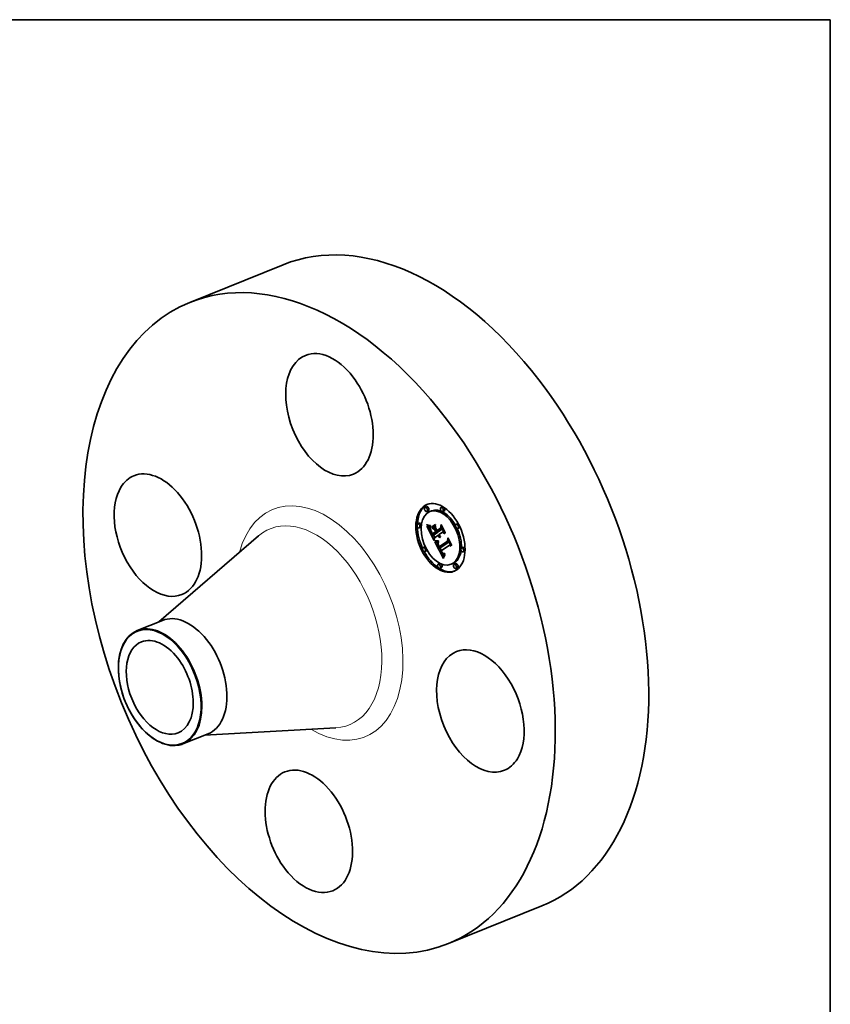
# Model space of a CAD drawing. Extents: x 0 to 10.8, y 0 to 8.2.
# Drawn here: x 6.9 to 10.8, y 3.5 to 8.2 of the extents above; entities that cross this region are included whole.
import ezdxf

# ---------------------------------------------------------------- set-up
doc = ezdxf.new("R2010")
doc.units = 0
doc.header["$MEASUREMENT"] = 0
doc.layers.get('0').update_dxf_attribs({"lineweight": 13})
doc.layers.add('1', color=7, linetype='Continuous', lineweight=13)

msp = doc.modelspace()

# ---------------------------------------------------------------- linework, layer by layer
at = {"color": 7, "lineweight": 35, "ltscale": 0.012124}
for p, q in [((7.669011, 6.890319), (8.118771, 7.071761)), ((8.913019, 3.806803), (9.362779, 3.988245))]:
    msp.add_line(p, q, dxfattribs=at)
at = {"color": 7, "lineweight": 35, "ltscale": 0.000207}
for p, q in [((8.80836, 5.907775), (8.800694, 5.904682)), ((8.816218, 5.8883), (8.808552, 5.885207)), ((8.831123, 5.887508), (8.823456, 5.884415)), ((8.885015, 5.907018), (8.877349, 5.903925)), ((8.892873, 5.887543), (8.885207, 5.884451)), ((8.772658, 5.828212), (8.764992, 5.82512)), ((8.957719, 5.826385), (8.950052, 5.823292)), ((8.780516, 5.808738), (8.77285, 5.805645)), ((8.833462, 5.810714), (8.841128, 5.813807)), ((8.834597, 5.804867), (8.842264, 5.80796)), ((8.836798, 5.77811), (8.844464, 5.781203)), ((8.854729, 5.782861), (8.862395, 5.785953)), ((8.857991, 5.785149), (8.865658, 5.788242)), ((8.858315, 5.793201), (8.865981, 5.796294)), ((8.965577, 5.806911), (8.95791, 5.803818)), ((8.836552, 5.770112), (8.844219, 5.773205)), ((8.798822, 5.714937), (8.791156, 5.711845)), ((8.80668, 5.695463), (8.799014, 5.69237)), ((8.868369, 5.708435), (8.876035, 5.711528)), ((8.869173, 5.715277), (8.87684, 5.71837)), ((8.983883, 5.71311), (8.976216, 5.710017)), ((8.991741, 5.693636), (8.984074, 5.690543)), ((8.871526, 5.634305), (8.86386, 5.631212)), ((8.879384, 5.61483), (8.871718, 5.611737)), ((8.933276, 5.63434), (8.92561, 5.631248)), ((8.94818, 5.633548), (8.940514, 5.630455)), ((8.956038, 5.614073), (8.948372, 5.610981))]:
    msp.add_line(p, q, dxfattribs=at)
at = {"color": 7, "lineweight": 35, "ltscale": 4.2e-05}
for p, q in [((8.80903, 5.820058), (8.809075, 5.821728)), ((8.821027, 5.817968), (8.822689, 5.817785)), ((8.826559, 5.812151), (8.825991, 5.810553)), ((8.831417, 5.788214), (8.832154, 5.786717)), ((8.855178, 5.743614), (8.856855, 5.743464)), ((8.856954, 5.741325), (8.855296, 5.741467)), ((8.87023, 5.767662), (8.871776, 5.768286)), ((8.880878, 5.689532), (8.880104, 5.691004)), ((8.885815, 5.684542), (8.887076, 5.68341))]:
    msp.add_line(p, q, dxfattribs=at)
at = {"color": 7, "lineweight": 35, "ltscale": 5.5e-05}
for p, q in [((8.80903, 5.820058), (8.811071, 5.820882)), ((8.862712, 5.767573), (8.861564, 5.769455)), ((8.88997, 5.661299), (8.889253, 5.659201)), ((8.896337, 5.677366), (8.895966, 5.675187))]:
    msp.add_line(p, q, dxfattribs=at)
at = {"color": 7, "lineweight": 35, "ltscale": 5.9e-05}
for p, q in [((8.811167, 5.819016), (8.80903, 5.820058)), ((8.878092, 5.695053), (8.875813, 5.694455))]:
    msp.add_line(p, q, dxfattribs=at)
at = {"color": 7, "lineweight": 35, "ltscale": 6e-05}
for p, q in [((8.809075, 5.821728), (8.811302, 5.820784)), ((8.897178, 5.783786), (8.896983, 5.781376))]:
    msp.add_line(p, q, dxfattribs=at)
at = {"color": 7, "lineweight": 35, "ltscale": 2.7e-05}
for p, q in [((8.809303, 5.814972), (8.810338, 5.814602)), ((8.824448, 5.812132), (8.825509, 5.812143)), ((8.826864, 5.796141), (8.827848, 5.796539)), ((8.862834, 5.733345), (8.862395, 5.732353)), ((8.868817, 5.771809), (8.869424, 5.770919)), ((8.871827, 5.766117), (8.871016, 5.766847)), ((8.864997, 5.720681), (8.864562, 5.721679)), ((8.868097, 5.717165), (8.868619, 5.716226)), ((8.868619, 5.716226), (8.869173, 5.715277)), ((8.885353, 5.683039), (8.884629, 5.683842)), ((8.894356, 5.67638), (8.895336, 5.676819)), ((8.895876, 5.681683), (8.894906, 5.681238))]:
    msp.add_line(p, q, dxfattribs=at)
at = {"color": 7, "lineweight": 35, "ltscale": 0.001952}
msp.add_line((8.844778, 5.745396), (8.809303, 5.814972), dxfattribs=at)
at = {"color": 7, "lineweight": 35, "ltscale": 2.6e-05}
for p, q in [((8.810338, 5.814602), (8.811322, 5.814261)), ((8.825509, 5.812143), (8.826559, 5.812151)), ((8.862028, 5.731367), (8.861732, 5.730386)), ((8.862395, 5.732353), (8.862028, 5.731367)), ((8.869424, 5.770919), (8.870062, 5.770086)), ((8.870062, 5.770086), (8.870733, 5.769311)), ((8.872661, 5.765474), (8.871827, 5.766117)), ((8.873519, 5.764916), (8.872661, 5.765474)), ((8.873519, 5.764916), (8.874478, 5.765303)), ((8.861318, 5.725534), (8.861452, 5.724499)), ((8.867609, 5.718094), (8.868097, 5.717165)), ((8.884518, 5.686082), (8.885172, 5.68526)), ((8.885679, 5.677959), (8.886489, 5.677293)), ((8.895336, 5.676819), (8.896311, 5.677212))]:
    msp.add_line(p, q, dxfattribs=at)
at = {"color": 7, "lineweight": 35, "ltscale": 6.2e-05}
for p, q in [((8.811167, 5.819016), (8.813485, 5.819951)), ((8.862536, 5.741267), (8.864839, 5.742196))]:
    msp.add_line(p, q, dxfattribs=at)
at = {"color": 7, "lineweight": 35, "ltscale": 5.6e-05}
for p, q in [((8.813235, 5.818119), (8.811167, 5.819016)), ((8.829063, 5.784944), (8.830063, 5.782941)), ((8.866652, 5.773024), (8.864826, 5.771743))]:
    msp.add_line(p, q, dxfattribs=at)
at = {"color": 7, "lineweight": 35, "ltscale": 5.7e-05}
for p, q in [((8.811302, 5.820784), (8.813436, 5.819967)), ((8.927594, 5.724131), (8.927332, 5.721854))]:
    msp.add_line(p, q, dxfattribs=at)
at = {"color": 7, "lineweight": 35, "ltscale": 2.5e-05}
for p, q in [((8.811322, 5.814261), (8.812254, 5.813948)), ((8.823441, 5.812132), (8.824448, 5.812132)), ((8.82631, 5.798214), (8.827225, 5.798583)), ((8.861507, 5.729411), (8.861353, 5.728441)), ((8.861732, 5.730386), (8.861507, 5.729411)), ((8.870733, 5.769311), (8.871435, 5.768593)), ((8.871435, 5.768593), (8.87217, 5.767931)), ((8.874401, 5.764444), (8.873519, 5.764916)), ((8.874228, 5.760957), (8.873846, 5.760052)), ((8.861258, 5.726516), (8.861318, 5.725534)), ((8.862819, 5.728692), (8.863759, 5.729071)), ((8.88607, 5.682347), (8.885353, 5.683039)), ((8.893398, 5.676049), (8.894356, 5.67638)), ((8.894906, 5.681238), (8.893966, 5.680883))]:
    msp.add_line(p, q, dxfattribs=at)
at = {"color": 7, "lineweight": 35, "ltscale": 2.3e-05}
for p, q in [((8.812254, 5.813948), (8.813134, 5.813663)), ((8.825944, 5.800138), (8.826798, 5.800483)), ((8.862395, 5.785953), (8.861984, 5.78676)), ((8.862787, 5.737571), (8.863705, 5.737656)), ((8.886778, 5.681766), (8.88607, 5.682347)), ((8.894152, 5.683018), (8.894988, 5.683426)), ((8.894152, 5.683018), (8.895018, 5.683367)), ((8.88729, 5.676752), (8.888099, 5.676329)), ((8.891546, 5.675711), (8.892461, 5.675826)), ((8.893054, 5.680619), (8.892171, 5.680445))]:
    msp.add_line(p, q, dxfattribs=at)
at = {"color": 7, "lineweight": 35, "ltscale": 2.2e-05}
for p, q in [((8.813134, 5.813663), (8.813963, 5.813406)), ((8.821591, 5.812168), (8.822489, 5.812145)), ((8.861014, 5.737475), (8.861889, 5.737511)), ((8.861889, 5.737511), (8.862787, 5.737571)), ((8.89334, 5.682691), (8.894152, 5.683018)), ((8.888099, 5.676329), (8.888929, 5.676012)), ((8.888929, 5.676012), (8.889779, 5.675804)), ((8.889779, 5.675804), (8.890652, 5.675704)), ((8.890652, 5.675704), (8.891546, 5.675711))]:
    msp.add_line(p, q, dxfattribs=at)
at = {"color": 7, "lineweight": 35, "ltscale": 7e-05}
for p, q in [((8.813235, 5.818119), (8.815842, 5.819171)), ((8.835326, 5.772619), (8.836552, 5.770112))]:
    msp.add_line(p, q, dxfattribs=at)
at = {"color": 7, "lineweight": 35, "ltscale": 5.3e-05}
for p, q in [((8.815234, 5.817369), (8.813235, 5.818119)), ((8.828155, 5.78685), (8.829063, 5.784944))]:
    msp.add_line(p, q, dxfattribs=at)
at = {"color": 7, "lineweight": 35, "ltscale": 5.4e-05}
for p, q in [((8.813436, 5.819967), (8.815475, 5.819277)), ((8.826864, 5.796141), (8.82631, 5.798214)), ((8.833768, 5.808562), (8.833462, 5.810714)), ((8.836603, 5.775699), (8.835574, 5.777616)), ((8.85024, 5.822482), (8.850546, 5.82033)), ((8.890694, 5.663316), (8.88997, 5.661299))]:
    msp.add_line(p, q, dxfattribs=at)
at = {"color": 7, "lineweight": 35, "ltscale": 2e-05}
for p, q in [((8.813963, 5.813406), (8.814741, 5.813179)), ((8.819956, 5.812251), (8.820746, 5.812203)), ((8.847921, 5.73923), (8.848732, 5.739115)), ((8.857726, 5.73757), (8.858515, 5.737509)), ((8.858515, 5.737509), (8.859326, 5.737474)), ((8.891788, 5.682281), (8.892553, 5.682445)), ((8.888927, 5.680652), (8.888188, 5.680929)), ((8.889695, 5.680466), (8.888927, 5.680652)), ((8.890491, 5.680368), (8.889695, 5.680466))]:
    msp.add_line(p, q, dxfattribs=at)
at = {"color": 7, "lineweight": 35, "ltscale": 1.9e-05}
for p, q in [((8.814741, 5.813179), (8.815468, 5.81298)), ((8.85621, 5.737762), (8.856957, 5.737654)), ((8.856957, 5.737654), (8.857726, 5.73757)), ((8.875918, 5.717188), (8.875568, 5.717857)), ((8.891046, 5.682197), (8.891788, 5.682281))]:
    msp.add_line(p, q, dxfattribs=at)
at = {"color": 7, "lineweight": 35, "ltscale": 7.8e-05}
msp.add_line((8.815234, 5.817369), (8.818145, 5.818543), dxfattribs=at)
at = {"color": 7, "lineweight": 35, "ltscale": 5.1e-05}
for p, q in [((8.817163, 5.816765), (8.815234, 5.817369)), ((8.815475, 5.819277), (8.817419, 5.818714)), ((8.832835, 5.782727), (8.831896, 5.78453)), ((8.862455, 5.743338), (8.864512, 5.743404)), ((8.863878, 5.765902), (8.862712, 5.767573)), ((8.864512, 5.743404), (8.865051, 5.741416)), ((8.872661, 5.765474), (8.874563, 5.766241))]:
    msp.add_line(p, q, dxfattribs=at)
at = {"color": 7, "lineweight": 35, "ltscale": 3.3e-05}
for p, q in [((8.815468, 5.81298), (8.816766, 5.812667)), ((8.817911, 5.812461), (8.81922, 5.812309)), ((8.829025, 5.793452), (8.82954, 5.792255)), ((8.85093, 5.742268), (8.849677, 5.742659)), ((8.8634, 5.731522), (8.863566, 5.730213)), ((8.863566, 5.730213), (8.863789, 5.728897)), ((8.866431, 5.768468), (8.86713, 5.767334)), ((8.86732, 5.77178), (8.868537, 5.772271)), ((8.871247, 5.760259), (8.869974, 5.760677)), ((8.872537, 5.760051), (8.871247, 5.760259)), ((8.873846, 5.760052), (8.872537, 5.760051)), ((8.862288, 5.721085), (8.862712, 5.719843)), ((8.863328, 5.724996), (8.863009, 5.72628)), ((8.866606, 5.717285), (8.866019, 5.718485)), ((8.867244, 5.716018), (8.868461, 5.716509)), ((8.882503, 5.689154), (8.883184, 5.688028)), ((8.883153, 5.685783), (8.884378, 5.686277)), ((8.883198, 5.680707), (8.884034, 5.679666))]:
    msp.add_line(p, q, dxfattribs=at)
at = {"color": 7, "lineweight": 35, "ltscale": 2.9e-05}
for p, q in [((8.816766, 5.812667), (8.817911, 5.812461)), ((8.824071, 5.800884), (8.82409, 5.79972)), ((8.824183, 5.79861), (8.82436, 5.79748)), ((8.862819, 5.728692), (8.862942, 5.729848)), ((8.862942, 5.729848), (8.863211, 5.730971)), ((8.863924, 5.735344), (8.863343, 5.734341)), ((8.865285, 5.770711), (8.865774, 5.769678)), ((8.867701, 5.773759), (8.868243, 5.772755)), ((8.87023, 5.767662), (8.869467, 5.768562)), ((8.871251, 5.762787), (8.872202, 5.762101)), ((8.872202, 5.762101), (8.873194, 5.761491)), ((8.873194, 5.761491), (8.874228, 5.760957)), ((8.861658, 5.723413), (8.861937, 5.722275)), ((8.865483, 5.719617), (8.864997, 5.720681)), ((8.884629, 5.683842), (8.883895, 5.684756)), ((8.895336, 5.676819), (8.896337, 5.677366))]:
    msp.add_line(p, q, dxfattribs=at)
at = {"color": 7, "lineweight": 35, "ltscale": 8.8e-05}
for p, q in [((8.817163, 5.816765), (8.820414, 5.818076)), ((8.875813, 5.694455), (8.879086, 5.695776)), ((8.888188, 5.680929), (8.891441, 5.682242))]:
    msp.add_line(p, q, dxfattribs=at)
at = {"color": 7, "lineweight": 35, "ltscale": 4.8e-05}
for p, q in [((8.819023, 5.816306), (8.817163, 5.816765)), ((8.817419, 5.818714), (8.81927, 5.818278)), ((8.834673, 5.77927), (8.83376, 5.780973)), ((8.864562, 5.721679), (8.863844, 5.723472)), ((8.892909, 5.668887), (8.892164, 5.667111))]:
    msp.add_line(p, q, dxfattribs=at)
at = {"color": 7, "lineweight": 35, "ltscale": 9.9e-05}
for p, q in [((8.819023, 5.816306), (8.822689, 5.817785)), ((8.846629, 5.798746), (8.850303, 5.800228)), ((8.85179, 5.788625), (8.855463, 5.790107)), ((8.852644, 5.78695), (8.856317, 5.788432)), ((8.852678, 5.786964), (8.85591, 5.789231))]:
    msp.add_line(p, q, dxfattribs=at)
at = {"color": 7, "lineweight": 35, "ltscale": 4.5e-05}
for p, q in [((8.820814, 5.815995), (8.819023, 5.816306)), ((8.81927, 5.818278), (8.821027, 5.817968)), ((8.825944, 5.800138), (8.825765, 5.801914)), ((8.826348, 5.806362), (8.826347, 5.804546)), ((8.826347, 5.804546), (8.826463, 5.802751)), ((8.826463, 5.802751), (8.826698, 5.800978)), ((8.826698, 5.800978), (8.827051, 5.799225)), ((8.827051, 5.799225), (8.827522, 5.797493)), ((8.827111, 5.817999), (8.827285, 5.81621)), ((8.871016, 5.766847), (8.87269, 5.767522)), ((8.88607, 5.682347), (8.887736, 5.683019)), ((8.894423, 5.672198), (8.893662, 5.670583))]:
    msp.add_line(p, q, dxfattribs=at)
at = {"color": 7, "lineweight": 35, "ltscale": 1.8e-05}
msp.add_line((8.81922, 5.812309), (8.819956, 5.812251), dxfattribs=at)
at = {"color": 7, "lineweight": 35, "ltscale": 0.00024}
msp.add_line((8.824299, 5.803689), (8.819932, 5.812253), dxfattribs=at)
at = {"color": 7, "lineweight": 35, "ltscale": 2.1e-05}
for p, q in [((8.820746, 5.812203), (8.821591, 5.812168)), ((8.825765, 5.801914), (8.826533, 5.802224)), ((8.859326, 5.737474), (8.860159, 5.737462)), ((8.860159, 5.737462), (8.861014, 5.737475)), ((8.892553, 5.682445), (8.89334, 5.682691)), ((8.891317, 5.680361), (8.890491, 5.680368)), ((8.892171, 5.680445), (8.891317, 5.680361))]:
    msp.add_line(p, q, dxfattribs=at)
at = {"color": 7, "lineweight": 35, "ltscale": 0.000119}
msp.add_line((8.820814, 5.815995), (8.82523, 5.817777), dxfattribs=at)
at = {"color": 7, "lineweight": 35, "ltscale": 4.3e-05}
for p, q in [((8.822536, 5.81583), (8.820814, 5.815995)), ((8.825979, 5.791986), (8.826613, 5.790371)), ((8.835038, 5.78123), (8.835882, 5.779721)), ((8.874937, 5.80486), (8.87653, 5.805503)), ((8.866263, 5.763185), (8.865061, 5.764438)), ((8.872537, 5.760051), (8.874114, 5.760687)), ((8.908263, 5.742604), (8.90985, 5.743244)), ((8.89519, 5.673733), (8.894423, 5.672198))]:
    msp.add_line(p, q, dxfattribs=at)
at = {"color": 7, "lineweight": 35, "ltscale": 2.4e-05}
for p, q in [((8.822489, 5.812145), (8.823441, 5.812132)), ((8.863705, 5.737656), (8.864646, 5.737764)), ((8.87217, 5.767931), (8.872937, 5.767327)), ((8.872937, 5.767327), (8.873736, 5.76678)), ((8.873736, 5.76678), (8.874567, 5.76629)), ((8.86127, 5.727476), (8.861258, 5.726516)), ((8.861353, 5.728441), (8.86127, 5.727476)), ((8.885172, 5.68526), (8.885815, 5.684542)), ((8.886489, 5.677293), (8.88729, 5.676752)), ((8.892461, 5.675826), (8.893398, 5.676049)), ((8.893966, 5.680883), (8.893054, 5.680619))]:
    msp.add_line(p, q, dxfattribs=at)
at = {"color": 7, "lineweight": 35, "ltscale": 0.000124}
msp.add_line((8.822536, 5.81583), (8.827141, 5.817688), dxfattribs=at)
at = {"color": 7, "lineweight": 35, "ltscale": 4.1e-05}
for p, q in [((8.824188, 5.81581), (8.822536, 5.81583)), ((8.825991, 5.810553), (8.825496, 5.809009)), ((8.825765, 5.801914), (8.825772, 5.803544)), ((8.880641, 5.684581), (8.881502, 5.683166)), ((8.888188, 5.680929), (8.886778, 5.681766)), ((8.895966, 5.675187), (8.89519, 5.673733))]:
    msp.add_line(p, q, dxfattribs=at)
at = {"color": 7, "lineweight": 35, "ltscale": 3.9e-05}
for p, q in [((8.822689, 5.817785), (8.824257, 5.81773)), ((8.825496, 5.809009), (8.825074, 5.807519)), ((8.830736, 5.789636), (8.831417, 5.788214)), ((8.855296, 5.741467), (8.85374, 5.741673)), ((8.869467, 5.768562), (8.8709, 5.76914)), ((8.881645, 5.68817), (8.880878, 5.689532)), ((8.881502, 5.683166), (8.882355, 5.681873))]:
    msp.add_line(p, q, dxfattribs=at)
at = {"color": 7, "lineweight": 35, "ltscale": 3e-05}
for p, q in [((8.824124, 5.802102), (8.824071, 5.800884)), ((8.828531, 5.791556), (8.829651, 5.792008)), ((8.828566, 5.794574), (8.829025, 5.793452)), ((8.864575, 5.736351), (8.863924, 5.735344)), ((8.869477, 5.76438), (8.870343, 5.763545)), ((8.870343, 5.763545), (8.871251, 5.762787)), ((8.862841, 5.727503), (8.862819, 5.728692)), ((8.878092, 5.695053), (8.87922, 5.695508))]:
    msp.add_line(p, q, dxfattribs=at)
at = {"color": 7, "lineweight": 35, "ltscale": 2.8e-05}
for p, q in [((8.82409, 5.79972), (8.824183, 5.79861)), ((8.827603, 5.793923), (8.828658, 5.794349)), ((8.828162, 5.795622), (8.828566, 5.794574)), ((8.863343, 5.734341), (8.862834, 5.733345)), ((8.864826, 5.771743), (8.865285, 5.770711)), ((8.868243, 5.772755), (8.868817, 5.771809)), ((8.871016, 5.766847), (8.87023, 5.767662)), ((8.861452, 5.724499), (8.861658, 5.723413)), ((8.883856, 5.687004), (8.884518, 5.686082)), ((8.88486, 5.678751), (8.885679, 5.677959))]:
    msp.add_line(p, q, dxfattribs=at)
at = {"color": 7, "lineweight": 35, "ltscale": 3.2e-05}
for p, q in [((8.824251, 5.803374), (8.824124, 5.802102)), ((8.834673, 5.77927), (8.835865, 5.779751)), ((8.851251, 5.804263), (8.852432, 5.80474)), ((8.878255, 5.818107), (8.879436, 5.818584)), ((8.848216, 5.745168), (8.849418, 5.74475)), ((8.866652, 5.773024), (8.867839, 5.773503)), ((8.86713, 5.767334), (8.86787, 5.766274)), ((8.868727, 5.769549), (8.868012, 5.770622)), ((8.910961, 5.753961), (8.912142, 5.754437)), ((8.864562, 5.721679), (8.865767, 5.722165)), ((8.864997, 5.720681), (8.866183, 5.721159)), ((8.865483, 5.719617), (8.866654, 5.720089)), ((8.866606, 5.717285), (8.867784, 5.71776)), ((8.882403, 5.686921), (8.883594, 5.687402)), ((8.883895, 5.684756), (8.883153, 5.685783))]:
    msp.add_line(p, q, dxfattribs=at)
at = {"color": 7, "lineweight": 35, "ltscale": 8.1e-05}
msp.add_line((8.824188, 5.81581), (8.827206, 5.817027), dxfattribs=at)
at = {"color": 7, "lineweight": 35, "ltscale": 4e-05}
for p, q in [((8.825771, 5.815937), (8.824188, 5.81581)), ((8.825437, 5.793505), (8.825979, 5.791986)), ((8.825771, 5.815937), (8.827253, 5.816535)), ((8.834268, 5.782637), (8.835038, 5.78123)), ((8.853596, 5.743817), (8.855178, 5.743614)), ((8.867481, 5.76214), (8.866263, 5.763185)), ((8.863844, 5.723472), (8.863328, 5.724996)), ((8.864422, 5.715807), (8.865137, 5.714359)), ((8.885353, 5.683039), (8.886827, 5.683633))]:
    msp.add_line(p, q, dxfattribs=at)
at = {"color": 7, "lineweight": 35, "ltscale": 3.4e-05}
for p, q in [((8.824452, 5.804702), (8.824251, 5.803374)), ((8.824627, 5.796251), (8.824986, 5.794927)), ((8.832946, 5.785146), (8.833571, 5.783943)), ((8.849418, 5.74475), (8.850716, 5.744385)), ((8.865774, 5.769678), (8.866431, 5.768468)), ((8.868012, 5.770622), (8.86732, 5.77178)), ((8.868012, 5.770622), (8.869278, 5.771133)), ((8.863009, 5.72628), (8.864266, 5.726788)), ((8.863789, 5.728897), (8.864068, 5.727573)), ((8.863844, 5.723472), (8.865104, 5.723981)), ((8.864068, 5.727573), (8.864404, 5.726242)), ((8.865137, 5.714359), (8.865759, 5.713157)), ((8.865759, 5.713157), (8.866393, 5.711963)), ((8.866393, 5.711963), (8.867038, 5.710778)), ((8.867038, 5.710778), (8.867697, 5.709602)), ((8.867697, 5.709602), (8.868369, 5.708435)), ((8.883153, 5.685783), (8.882403, 5.686921)), ((8.883895, 5.684756), (8.885165, 5.685269)), ((8.888316, 5.682674), (8.889634, 5.682273))]:
    msp.add_line(p, q, dxfattribs=at)
at = {"color": 7, "lineweight": 35, "ltscale": 3.7e-05}
for p, q in [((8.824257, 5.81773), (8.825731, 5.817801)), ((8.825074, 5.807519), (8.824726, 5.806084)), ((8.824986, 5.794927), (8.825437, 5.793505)), ((8.825772, 5.803544), (8.825967, 5.805027)), ((8.83011, 5.790983), (8.830736, 5.789636)), ((8.833571, 5.783943), (8.834268, 5.782637)), ((8.85374, 5.741673), (8.852285, 5.741939)), ((8.868719, 5.761304), (8.867481, 5.76214)), ((8.863209, 5.71855), (8.86378, 5.717204)), ((8.865752, 5.722202), (8.866314, 5.720841)), ((8.877031, 5.69167), (8.877647, 5.690336)), ((8.882403, 5.686921), (8.881645, 5.68817)), ((8.884629, 5.683842), (8.885985, 5.684389)), ((8.893966, 5.680883), (8.895344, 5.681439))]:
    msp.add_line(p, q, dxfattribs=at)
at = {"color": 7, "lineweight": 35, "ltscale": 3.1e-05}
for p, q in [((8.82436, 5.79748), (8.824627, 5.796251)), ((8.829645, 5.789042), (8.830797, 5.789507)), ((8.830946, 5.786382), (8.832092, 5.786844)), ((8.831896, 5.78453), (8.833029, 5.784987)), ((8.832835, 5.782727), (8.833975, 5.783187)), ((8.83376, 5.780973), (8.834922, 5.781442)), ((8.849677, 5.742659), (8.848526, 5.743112)), ((8.86787, 5.766274), (8.868652, 5.76529)), ((8.868652, 5.76529), (8.869477, 5.76438)), ((8.869467, 5.768562), (8.868727, 5.769549)), ((8.861937, 5.722275), (8.862288, 5.721085)), ((8.862841, 5.727503), (8.863985, 5.727965)), ((8.863009, 5.72628), (8.862841, 5.727503)), ((8.866019, 5.718485), (8.865483, 5.719617)), ((8.866019, 5.718485), (8.867186, 5.718956)), ((8.880104, 5.691004), (8.881244, 5.691464)), ((8.880878, 5.689532), (8.88203, 5.689996)), ((8.881645, 5.68817), (8.882813, 5.688641)), ((8.883184, 5.688028), (8.883856, 5.687004)), ((8.884034, 5.679666), (8.88486, 5.678751))]:
    msp.add_line(p, q, dxfattribs=at)
at = {"color": 7, "lineweight": 35, "ltscale": 3.5e-05}
for p, q in [((8.824726, 5.806084), (8.824452, 5.804702)), ((8.825731, 5.817801), (8.827111, 5.817999)), ((8.825967, 5.805027), (8.826348, 5.806362)), ((8.82954, 5.792255), (8.83011, 5.790983)), ((8.852285, 5.741939), (8.85093, 5.742268)), ((8.864646, 5.737764), (8.864575, 5.736351)), ((8.86732, 5.77178), (8.866652, 5.773024)), ((8.869974, 5.760677), (8.868719, 5.761304)), ((8.862712, 5.719843), (8.863209, 5.71855)), ((8.863328, 5.724996), (8.864617, 5.725516)), ((8.864404, 5.726242), (8.864797, 5.724903)), ((8.864797, 5.724903), (8.865246, 5.723556)), ((8.867244, 5.716018), (8.866606, 5.717285)), ((8.878268, 5.689043), (8.878895, 5.68779)), ((8.881813, 5.690383), (8.882503, 5.689154)), ((8.889634, 5.682273), (8.891046, 5.682197))]:
    msp.add_line(p, q, dxfattribs=at)
at = {"color": 7, "lineweight": 35, "ltscale": 3.8e-05}
for p, q in [((8.827285, 5.81621), (8.825771, 5.815937)), ((8.852108, 5.744074), (8.853596, 5.743817)), ((8.86378, 5.717204), (8.864422, 5.715807)), ((8.866314, 5.720841), (8.866933, 5.719471)), ((8.866933, 5.719471), (8.867609, 5.718094)), ((8.875813, 5.694455), (8.876419, 5.693043)), ((8.876419, 5.693043), (8.877031, 5.69167)), ((8.881113, 5.691712), (8.881813, 5.690383))]:
    msp.add_line(p, q, dxfattribs=at)
at = {"color": 7, "lineweight": 35, "ltscale": 1.7e-05}
for p, q in [((8.825772, 5.803544), (8.826395, 5.803795)), ((8.862942, 5.729848), (8.863584, 5.730107))]:
    msp.add_line(p, q, dxfattribs=at)
at = {"color": 7, "lineweight": 35, "ltscale": 4.9e-05}
for p, q in [((8.82631, 5.798214), (8.825944, 5.800138)), ((8.827522, 5.797493), (8.828162, 5.795622)), ((8.860494, 5.743326), (8.862455, 5.743338)), ((8.862536, 5.741267), (8.860574, 5.741224)), ((8.871827, 5.766117), (8.873638, 5.766847)), ((8.894988, 5.683426), (8.895876, 5.681683))]:
    msp.add_line(p, q, dxfattribs=at)
at = {"color": 7, "lineweight": 35, "ltscale": 1e-05}
msp.add_line((8.825967, 5.805027), (8.826347, 5.80518), dxfattribs=at)
at = {"color": 7, "lineweight": 35, "ltscale": 4.6e-05}
for p, q in [((8.826613, 5.790371), (8.827338, 5.788659)), ((8.835882, 5.779721), (8.836798, 5.77811)), ((8.874567, 5.76629), (8.874401, 5.764444)), ((8.893662, 5.670583), (8.892909, 5.668887))]:
    msp.add_line(p, q, dxfattribs=at)
at = {"color": 7, "lineweight": 35, "ltscale": 5.8e-05}
msp.add_line((8.827603, 5.793923), (8.826864, 5.796141), dxfattribs=at)
at = {"color": 7, "lineweight": 35, "ltscale": 5e-05}
for p, q in [((8.827338, 5.788659), (8.828155, 5.78685)), ((8.83376, 5.780973), (8.832835, 5.782727)), ((8.892164, 5.667111), (8.891425, 5.665254))]:
    msp.add_line(p, q, dxfattribs=at)
at = {"color": 7, "lineweight": 35, "ltscale": 6.4e-05}
msp.add_line((8.828531, 5.791556), (8.827603, 5.793923), dxfattribs=at)
at = {"color": 7, "lineweight": 35, "ltscale": 6.9e-05}
msp.add_line((8.829645, 5.789042), (8.828531, 5.791556), dxfattribs=at)
at = {"color": 7, "lineweight": 35, "ltscale": 7.4e-05}
for p, q in [((8.830946, 5.786382), (8.829645, 5.789042)), ((8.869974, 5.760677), (8.872719, 5.761784))]:
    msp.add_line(p, q, dxfattribs=at)
at = {"color": 7, "lineweight": 35, "ltscale": 0.000107}
msp.add_line((8.830063, 5.782941), (8.83205, 5.779148), dxfattribs=at)
at = {"color": 7, "lineweight": 35, "ltscale": 5.2e-05}
for p, q in [((8.831896, 5.78453), (8.830946, 5.786382)), ((8.848526, 5.743112), (8.848216, 5.745168)), ((8.886778, 5.681766), (8.888722, 5.682551)), ((8.891425, 5.665254), (8.890694, 5.663316)), ((8.894356, 5.67638), (8.896303, 5.677165))]:
    msp.add_line(p, q, dxfattribs=at)
at = {"color": 7, "lineweight": 35, "ltscale": 0.000183}
msp.add_line((8.83205, 5.779148), (8.835326, 5.772619), dxfattribs=at)
at = {"color": 7, "lineweight": 35, "ltscale": 4.4e-05}
for p, q in [((8.832154, 5.786717), (8.832946, 5.785146)), ((8.856855, 5.743464), (8.858627, 5.743368)), ((8.858713, 5.741244), (8.856954, 5.741325)), ((8.879772, 5.686124), (8.880641, 5.684581))]:
    msp.add_line(p, q, dxfattribs=at)
at = {"color": 7, "lineweight": 35, "ltscale": 0.000512}
for p, q in [((8.833462, 5.810714), (8.85024, 5.822482)), ((8.850546, 5.82033), (8.833768, 5.808562))]:
    msp.add_line(p, q, dxfattribs=at)
at = {"color": 7, "lineweight": 35, "ltscale": 0.000497}
msp.add_line((8.834597, 5.804867), (8.850871, 5.816281), dxfattribs=at)
at = {"color": 7, "lineweight": 35, "ltscale": 0.000337}
msp.add_line((8.846629, 5.798746), (8.834597, 5.804867), dxfattribs=at)
at = {"color": 7, "lineweight": 35, "ltscale": 4.7e-05}
for p, q in [((8.835574, 5.777616), (8.834673, 5.77927)), ((8.858627, 5.743368), (8.860494, 5.743326)), ((8.860574, 5.741224), (8.858713, 5.741244)), ((8.865061, 5.764438), (8.863878, 5.765902)), ((8.878895, 5.68779), (8.879772, 5.686124))]:
    msp.add_line(p, q, dxfattribs=at)
at = {"color": 7, "lineweight": 35, "ltscale": 0.000555}
for p, q in [((8.836552, 5.770112), (8.854729, 5.782861)), ((8.844219, 5.773205), (8.862395, 5.785953))]:
    msp.add_line(p, q, dxfattribs=at)
at = {"color": 7, "lineweight": 35, "ltscale": 0.00049}
msp.add_line((8.852644, 5.78695), (8.836603, 5.775699), dxfattribs=at)
at = {"color": 7, "lineweight": 35, "ltscale": 0.000458}
msp.add_line((8.836798, 5.77811), (8.85179, 5.788625), dxfattribs=at)
at = {"color": 7, "lineweight": 35, "ltscale": 0.000287}
msp.add_line((8.841128, 5.813807), (8.850536, 5.820405), dxfattribs=at)
at = {"color": 7, "lineweight": 35, "ltscale": 0.00026}
msp.add_line((8.842264, 5.80796), (8.850766, 5.813923), dxfattribs=at)
at = {"color": 7, "lineweight": 35, "ltscale": 0.000226}
msp.add_line((8.850316, 5.803864), (8.842264, 5.80796), dxfattribs=at)
at = {"color": 7, "lineweight": 35, "ltscale": 7e-06}
for p, q in [((8.843378, 5.780451), (8.84324, 5.780709)), ((8.864929, 5.795566), (8.8648, 5.795818)), ((8.863211, 5.730971), (8.863457, 5.731071))]:
    msp.add_line(p, q, dxfattribs=at)
at = {"color": 7, "lineweight": 35, "ltscale": 0.000284}
msp.add_line((8.85179, 5.788625), (8.846629, 5.798746), dxfattribs=at)
at = {"color": 7, "lineweight": 35, "ltscale": 0.000395}
msp.add_line((8.850871, 5.816281), (8.850165, 5.800498), dxfattribs=at)
at = {"color": 7, "lineweight": 35, "ltscale": 0.000431}
msp.add_line((8.850165, 5.800498), (8.857991, 5.785149), dxfattribs=at)
at = {"color": 7, "lineweight": 35, "ltscale": 6.7e-05}
msp.add_line((8.851251, 5.804263), (8.851309, 5.806943), dxfattribs=at)
at = {"color": 7, "lineweight": 35, "ltscale": 0.000378}
msp.add_line((8.85812, 5.790791), (8.851251, 5.804263), dxfattribs=at)
at = {"color": 7, "lineweight": 35, "ltscale": 0.000386}
msp.add_line((8.851309, 5.806943), (8.858315, 5.793201), dxfattribs=at)
at = {"color": 7, "lineweight": 35, "ltscale": 0.000115}
for p, q in [((8.854729, 5.782861), (8.852644, 5.78695)), ((8.85374, 5.741673), (8.858023, 5.7434))]:
    msp.add_line(p, q, dxfattribs=at)
at = {"color": 7, "lineweight": 35, "ltscale": 0.000598}
msp.add_line((8.857991, 5.785149), (8.877566, 5.798878), dxfattribs=at)
at = {"color": 7, "lineweight": 35, "ltscale": 0.000554}
msp.add_line((8.876258, 5.803512), (8.85812, 5.790791), dxfattribs=at)
at = {"color": 7, "lineweight": 35, "ltscale": 0.000508}
msp.add_line((8.858315, 5.793201), (8.874937, 5.80486), dxfattribs=at)
at = {"color": 7, "lineweight": 35, "ltscale": 0.000544}
msp.add_line((8.865658, 5.788242), (8.883473, 5.800737), dxfattribs=at)
at = {"color": 7, "lineweight": 35, "ltscale": 0.00051}
msp.add_line((8.884401, 5.785473), (8.867701, 5.773759), dxfattribs=at)
at = {"color": 7, "lineweight": 35, "ltscale": 0.000448}
msp.add_line((8.874937, 5.80486), (8.87739, 5.822597), dxfattribs=at)
at = {"color": 7, "lineweight": 35, "ltscale": 0.000368}
msp.add_line((8.878255, 5.818107), (8.876258, 5.803512), dxfattribs=at)
at = {"color": 7, "lineweight": 35, "ltscale": 0.001089}
msp.add_line((8.87739, 5.822597), (8.897178, 5.783786), dxfattribs=at)
at = {"color": 7, "lineweight": 35, "ltscale": 0.000303}
msp.add_line((8.877566, 5.798878), (8.87824, 5.811), dxfattribs=at)
at = {"color": 7, "lineweight": 35, "ltscale": 0.000153}
for p, q in [((8.877566, 5.798878), (8.883251, 5.801172)), ((8.884401, 5.785473), (8.890086, 5.787766))]:
    msp.add_line(p, q, dxfattribs=at)
at = {"color": 7, "lineweight": 35, "ltscale": 0.000924}
msp.add_line((8.87824, 5.811), (8.89502, 5.778089), dxfattribs=at)
at = {"color": 7, "lineweight": 35, "ltscale": 0.001031}
msp.add_line((8.896983, 5.781376), (8.878255, 5.818107), dxfattribs=at)
at = {"color": 7, "lineweight": 35, "ltscale": 0.000323}
msp.add_line((8.89502, 5.778089), (8.884401, 5.785473), dxfattribs=at)
at = {"color": 7, "lineweight": 35, "ltscale": 0.015837}
for p, q in [((7.519369, 5.354286), (7.999366, 5.767658)), ((7.739354, 4.808987), (8.371824, 4.844407))]:
    msp.add_line(p, q, dxfattribs=at)
at = {"color": 7, "lineweight": 35, "ltscale": 0.000351}
msp.add_line((8.846972, 5.759221), (8.840589, 5.77174), dxfattribs=at)
at = {"color": 7, "lineweight": 35, "ltscale": 0.000314}
msp.add_line((8.845174, 5.757959), (8.844778, 5.745396), dxfattribs=at)
at = {"color": 7, "lineweight": 35, "ltscale": 0.0005}
msp.add_line((8.861564, 5.769455), (8.845174, 5.757959), dxfattribs=at)
at = {"color": 7, "lineweight": 35, "ltscale": 0.002252}
msp.add_line((8.889253, 5.659201), (8.847921, 5.73923), dxfattribs=at)
at = {"color": 7, "lineweight": 35, "ltscale": 7.6e-05}
msp.add_line((8.848526, 5.743112), (8.851338, 5.744246), dxfattribs=at)
at = {"color": 7, "lineweight": 35, "ltscale": 0.00019}
msp.add_line((8.848732, 5.739115), (8.85621, 5.737762), dxfattribs=at)
at = {"color": 7, "lineweight": 35, "ltscale": 8.6e-05}
msp.add_line((8.849677, 5.742659), (8.852863, 5.743944), dxfattribs=at)
at = {"color": 7, "lineweight": 35, "ltscale": 3.6e-05}
for p, q in [((8.850716, 5.744385), (8.852108, 5.744074)), ((8.868727, 5.769549), (8.870062, 5.770087)), ((8.865246, 5.723556), (8.865752, 5.722202)), ((8.877647, 5.690336), (8.878268, 5.689043)), ((8.887076, 5.68341), (8.888316, 5.682674)), ((8.882355, 5.681873), (8.883198, 5.680707))]:
    msp.add_line(p, q, dxfattribs=at)
at = {"color": 7, "lineweight": 35, "ltscale": 9.6e-05}
msp.add_line((8.85093, 5.742268), (8.854487, 5.743702), dxfattribs=at)
at = {"color": 7, "lineweight": 35, "ltscale": 0.000106}
msp.add_line((8.852285, 5.741939), (8.856207, 5.743522), dxfattribs=at)
at = {"color": 7, "lineweight": 35, "ltscale": 0.000125}
msp.add_line((8.855296, 5.741467), (8.859936, 5.743339), dxfattribs=at)
at = {"color": 7, "lineweight": 35, "ltscale": 0.000134}
for p, q in [((8.856954, 5.741325), (8.861937, 5.743335)), ((8.878726, 5.696498), (8.881113, 5.691712))]:
    msp.add_line(p, q, dxfattribs=at)
at = {"color": 7, "lineweight": 35, "ltscale": 0.000201}
msp.add_line((8.86174, 5.730411), (8.858055, 5.737545), dxfattribs=at)
at = {"color": 7, "lineweight": 35, "ltscale": 0.000143}
msp.add_line((8.858713, 5.741244), (8.86403, 5.743388), dxfattribs=at)
at = {"color": 7, "lineweight": 35, "ltscale": 0.00011}
msp.add_line((8.860574, 5.741224), (8.864656, 5.742871), dxfattribs=at)
at = {"color": 7, "lineweight": 35, "ltscale": 9.8e-05}
msp.add_line((8.861564, 5.769455), (8.865193, 5.770919), dxfattribs=at)
at = {"color": 7, "lineweight": 35, "ltscale": 6.3e-05}
msp.add_line((8.865051, 5.741416), (8.862536, 5.741267), dxfattribs=at)
at = {"color": 7, "lineweight": 35, "ltscale": 9.3e-05}
msp.add_line((8.862712, 5.767573), (8.866161, 5.768965), dxfattribs=at)
at = {"color": 7, "lineweight": 35, "ltscale": 1.5e-05}
msp.add_line((8.863211, 5.730971), (8.8634, 5.731522), dxfattribs=at)
at = {"color": 7, "lineweight": 35, "ltscale": 8.9e-05}
msp.add_line((8.863878, 5.765902), (8.867195, 5.767241), dxfattribs=at)
at = {"color": 7, "lineweight": 35, "ltscale": 8.7e-05}
msp.add_line((8.865061, 5.764438), (8.868293, 5.765742), dxfattribs=at)
at = {"color": 7, "lineweight": 35, "ltscale": 8.5e-05}
msp.add_line((8.866263, 5.763185), (8.86941, 5.764454), dxfattribs=at)
at = {"color": 7, "lineweight": 35, "ltscale": 8.3e-05}
msp.add_line((8.867481, 5.76214), (8.870545, 5.763376), dxfattribs=at)
at = {"color": 7, "lineweight": 35, "ltscale": 0.001283}
msp.add_line((8.868369, 5.708435), (8.91088, 5.73716), dxfattribs=at)
at = {"color": 7, "lineweight": 35, "ltscale": 7.9e-05}
msp.add_line((8.868719, 5.761304), (8.871661, 5.762491), dxfattribs=at)
at = {"color": 7, "lineweight": 35, "ltscale": 0.001236}
msp.add_line((8.909598, 5.740811), (8.869128, 5.712426), dxfattribs=at)
at = {"color": 7, "lineweight": 35, "ltscale": 0.001192}
msp.add_line((8.869173, 5.715277), (8.908263, 5.742604), dxfattribs=at)
at = {"color": 7, "lineweight": 35, "ltscale": 6.6e-05}
msp.add_line((8.871247, 5.760259), (8.873679, 5.761241), dxfattribs=at)
at = {"color": 7, "lineweight": 35, "ltscale": 0.001204}
msp.add_line((8.876035, 5.711528), (8.915946, 5.738496), dxfattribs=at)
at = {"color": 7, "lineweight": 35, "ltscale": 0.001001}
msp.add_line((8.87684, 5.71837), (8.90965, 5.741307), dxfattribs=at)
at = {"color": 7, "lineweight": 35, "ltscale": 0.000397}
msp.add_line((8.908263, 5.742604), (8.91013, 5.758383), dxfattribs=at)
at = {"color": 7, "lineweight": 35, "ltscale": 0.000331}
msp.add_line((8.910961, 5.753961), (8.909598, 5.740811), dxfattribs=at)
at = {"color": 7, "lineweight": 35, "ltscale": 0.000961}
msp.add_line((8.91013, 5.758383), (8.927594, 5.724131), dxfattribs=at)
at = {"color": 7, "lineweight": 35, "ltscale": 0.000272}
msp.add_line((8.91088, 5.73716), (8.911081, 5.748038), dxfattribs=at)
at = {"color": 7, "lineweight": 35, "ltscale": 0.000129}
msp.add_line((8.91088, 5.73716), (8.915647, 5.739083), dxfattribs=at)
at = {"color": 7, "lineweight": 35, "ltscale": 0.000901}
msp.add_line((8.927332, 5.721854), (8.910961, 5.753961), dxfattribs=at)
at = {"color": 7, "lineweight": 35, "ltscale": 0.00086}
msp.add_line((8.911081, 5.748038), (8.926699, 5.717407), dxfattribs=at)
at = {"color": 7, "lineweight": 35, "ltscale": 0.000101}
msp.add_line((8.869128, 5.712426), (8.867244, 5.716018), dxfattribs=at)
at = {"color": 7, "lineweight": 35, "ltscale": 0.000373}
msp.add_line((8.879114, 5.69677), (8.872276, 5.710011), dxfattribs=at)
at = {"color": 7, "lineweight": 35, "ltscale": 0.000113}
msp.add_line((8.880104, 5.691004), (8.878092, 5.695053), dxfattribs=at)
at = {"color": 7, "lineweight": 35, "ltscale": 0.00118}
msp.add_line((8.91737, 5.723603), (8.878726, 5.696498), dxfattribs=at)
at = {"color": 7, "lineweight": 35, "ltscale": 0.000167}
msp.add_line((8.888927, 5.680652), (8.895126, 5.683154), dxfattribs=at)
at = {"color": 7, "lineweight": 35, "ltscale": 0.000152}
msp.add_line((8.889695, 5.680466), (8.895336, 5.682742), dxfattribs=at)
at = {"color": 7, "lineweight": 35, "ltscale": 0.000135}
msp.add_line((8.890491, 5.680368), (8.895514, 5.682394), dxfattribs=at)
at = {"color": 7, "lineweight": 35, "ltscale": 0.000117}
msp.add_line((8.891317, 5.680361), (8.895657, 5.682112), dxfattribs=at)
at = {"color": 7, "lineweight": 35, "ltscale": 0.000138}
msp.add_line((8.91737, 5.723603), (8.922487, 5.725667), dxfattribs=at)
at = {"color": 7, "lineweight": 35, "ltscale": 0.00028}
msp.add_line((8.926699, 5.717407), (8.91737, 5.723603), dxfattribs=at)
at = {"color": 7, "lineweight": 35, "ltscale": 0.000176}
msp.add_line((8.893189, 5.669517), (8.889953, 5.675784), dxfattribs=at)
at = {"color": 7, "lineweight": 35, "ltscale": 9.7e-05}
msp.add_line((8.892171, 5.680445), (8.895767, 5.681896), dxfattribs=at)
at = {"color": 7, "lineweight": 35, "ltscale": 7.5e-05}
msp.add_line((8.893054, 5.680619), (8.895844, 5.681745), dxfattribs=at)
at = {"color": 7, "lineweight": 35, "ltscale": 0.003254}
msp.add_line((7.416066, 5.312612), (7.536783, 5.361311), dxfattribs=at)
at = {"color": 7, "lineweight": 35, "ltscale": 0.003255}
msp.add_line((7.636032, 4.767305), (7.756776, 4.816016), dxfattribs=at)
at = {"color": 7, "lineweight": 35, "ltscale": 0.03937}
for centre, major_axis, start_param, end_param in [((8.740775, 5.530003), (0.621979, -1.541768), 1.99842421, 3.14161853), ((8.291015, 5.348561), (0.621979, -1.541768), 1.99842421, 3.14161853), ((8.291015, 5.348561), (0.621979, -1.541768), 3.14161853, 6.28321118), ((8.340551, 6.350049), (0.11523, -0.285633), 3.14161853, 6.28321118), ((8.340551, 6.350049), (0.11523, -0.285633), 1.99842421, 3.14161853), ((8.340551, 6.350049), (0.11523, -0.285633), 0.00002587, 1.99842421), ((8.740775, 5.530003), (0.621979, -1.541768), 0.00002587, 1.99842421), ((8.291015, 5.348561), (0.621979, -1.541768), 0.00002587, 1.99842421), ((7.515332, 5.771253), (0.11523, -0.285633), 6.28306617, 9.42465883), ((7.515332, 5.771253), (0.11523, -0.285633), 3.14147352, 3.56922054), ((7.515332, 5.771253), (0.11523, -0.285633), 3.56922054, 6.28306617), ((8.882199, 5.760924), (-0.064817, 0.160668), 0.03842444, 0.93232736), ((8.874533, 5.757831), (0.064817, -0.160668), 0.14222972, 3.14170585), ((8.874533, 5.757831), (0.064817, -0.160668), 3.14170585, 6.2832985), ((8.874533, 5.757831), (0.051068, -0.126587), 3.14170585, 6.2832985), ((8.804623, 5.894945), (0.003928, -0.009737), 3.14170585, 6.2832985), ((8.804623, 5.894945), (0.003928, -0.009737), 0.14222972, 3.14170585), ((8.812289, 5.898037), (-0.003928, 0.009737), 3.14170585, 6.2832985), ((8.804623, 5.894945), (0.003928, -0.009737), 0.0001132, 0.14222972), ((8.874533, 5.757831), (0.051068, -0.126587), 0.14222972, 3.14170585), ((8.882199, 5.760924), (-0.051068, 0.126587), 4.93400491, 6.2832985), ((8.881278, 5.894188), (0.003928, -0.009737), 3.14170585, 6.2832985), ((8.881278, 5.894188), (0.003928, -0.009737), 0.14222972, 3.14170585), ((8.888944, 5.89728), (-0.003928, 0.009737), 5.90035892, 6.2832985), ((8.881278, 5.894188), (0.003928, -0.009737), 0.0001132, 0.14222972), ((8.888944, 5.89728), (-0.003928, 0.009737), 3.14170585, 5.24841739), ((8.768921, 5.815382), (0.003928, -0.009737), 3.14170585, 6.2832985), ((8.768921, 5.815382), (0.003928, -0.009737), 0.14222972, 3.14170585), ((8.776587, 5.818475), (-0.003928, 0.009737), 4.71255489, 6.2832985), ((8.953981, 5.813555), (0.003928, -0.009737), 0.14222972, 3.14170585), ((8.961648, 5.816648), (-0.003928, 0.009737), 5.93491594, 6.2832985), ((8.882199, 5.760924), (-0.064817, 0.160668), 1.0198041, 1.64791808), ((8.768921, 5.815382), (0.003928, -0.009737), 0.0001132, 0.14222972), ((8.776587, 5.818475), (-0.003928, 0.009737), 3.14170585, 3.31449346), ((8.953981, 5.813555), (0.003928, -0.009737), 3.14170585, 6.2832985), ((8.882199, 5.760924), (-0.051068, 0.126587), 4.06301091, 4.80207526), ((8.953981, 5.813555), (0.003928, -0.009737), 0.0001132, 0.14222972), ((8.961648, 5.816648), (-0.003928, 0.009737), 3.14170585, 3.75172089), ((8.795085, 5.702107), (0.003928, -0.009737), 3.14170585, 6.2832985), ((8.795085, 5.702107), (0.003928, -0.009737), 0.14222972, 3.14170585), ((8.882199, 5.760924), (-0.064817, 0.160668), 1.75552977, 2.41326083), ((8.802751, 5.7052), (-0.003928, 0.009737), 5.89729273, 6.2832985), ((8.795085, 5.702107), (0.003928, -0.009737), 0.0001132, 0.14222972), ((8.802751, 5.7052), (-0.003928, 0.009737), 3.14170585, 3.83877976), ((8.882199, 5.760924), (-0.051068, 0.126587), 3.14170585, 3.96397194), ((8.980145, 5.70028), (0.003928, -0.009737), 3.28382237, 6.2832985), ((8.980145, 5.70028), (0.003928, -0.009737), 3.14170585, 3.28382237), ((8.980145, 5.70028), (0.003928, -0.009737), 0.0001132, 3.14170585), ((8.987812, 5.703373), (-0.003928, 0.009737), 4.92168237, 6.2832985), ((8.987812, 5.703373), (-0.003928, 0.009737), 3.14170585, 3.28382237), ((8.987812, 5.703373), (-0.003928, 0.009737), 3.28382237, 3.31279572), ((8.875455, 5.624567), (-0.003928, 0.009737), 3.28382237, 6.2832985), ((8.874533, 5.757831), (0.051068, -0.126587), 0.0001132, 0.14222972), ((8.952109, 5.62381), (-0.003928, 0.009737), 3.28382237, 6.2832985), ((8.867789, 5.621475), (0.003928, -0.009737), 3.28382237, 6.2832985), ((8.867789, 5.621475), (0.003928, -0.009737), 3.14170585, 3.28382237), ((8.867789, 5.621475), (0.003928, -0.009737), 0.0001132, 3.14170585), ((8.882199, 5.760924), (-0.064817, 0.160668), 2.45208456, 3.10281685), ((8.875455, 5.624567), (-0.003928, 0.009737), 3.14170585, 3.28382237), ((8.944443, 5.620718), (0.003928, -0.009737), 3.28382237, 6.2832985), ((8.874533, 5.757831), (0.064817, -0.160668), 0.0001132, 0.14222972), ((8.944443, 5.620718), (0.003928, -0.009737), 3.14170585, 3.28382237), ((8.944443, 5.620718), (0.003928, -0.009737), 0.0001132, 3.14170585), ((8.952109, 5.62381), (-0.003928, 0.009737), 3.14170585, 3.28382237), ((7.646779, 5.088663), (0.109992, -0.272649), 0.00002587, 3.14161853), ((7.524379, 5.039285), (-0.108877, 0.269884), 6.14001686, 12.42320217), ((7.526049, 5.039959), (-0.109992, 0.272649), 6.28312986, 8.28160952), ((7.526049, 5.039959), (-0.109992, 0.272649), 6.14001686, 6.28312986), ((7.526049, 5.039959), (0.109992, -0.272649), 1.99842421, 2.99842421), ((7.524379, 5.039285), (0.088256, -0.218769), 3.14161853, 6.28321118), ((7.524379, 5.039285), (0.088256, -0.218769), 1.99842421, 3.14161853), ((7.526049, 5.039959), (-0.109992, 0.272649), 3.1415372, 5.14001686), ((9.066698, 4.925868), (0.11523, -0.285633), 3.14147352, 6.28306617), ((9.066698, 4.925868), (0.11523, -0.285633), 0.42762788, 3.14147352), ((7.524379, 5.039285), (0.088256, -0.218769), 0.00002587, 1.99842421), ((7.526049, 5.039959), (0.109992, -0.272649), 5.14001686, 6.14001686), ((7.526049, 5.039959), (-0.109992, 0.272649), 2.99842421, 3.1415372), ((9.066698, 4.925868), (0.11523, -0.285633), 6.28306617, 6.71081319), ((8.241479, 4.347072), (0.11523, -0.285633), 0.00002587, 3.14161853), ((8.241479, 4.347072), (0.11523, -0.285633), 3.14161853, 5.14001686), ((8.241479, 4.347072), (0.11523, -0.285633), 5.14001686, 6.28321118)]:
    msp.add_ellipse(centre, major_axis=major_axis, ratio=0.616564, start_param=start_param, end_param=end_param, dxfattribs=at)
at = {"color": 7, "lineweight": 13, "ltscale": 0.03937}
for centre, major_axis, start_param, end_param in [((8.291015, 5.348561), (0.220673, -0.547005), 5.603405, 10.10455828), ((8.245217, 5.330085), (0.190271, -0.471645), 6.07669429, 9.63126962)]:
    msp.add_ellipse(centre, major_axis=major_axis, ratio=0.616564, start_param=start_param, end_param=end_param, dxfattribs=at)
at = {"layer": '1', "color": 7, "lineweight": 35, "ltscale": 0.03937}
for p, q in [((0.25, 8.25), (10.75, 8.25)), ((10.75, 8.25), (10.75, 0.25))]:
    msp.add_line(p, q, dxfattribs=at)

doc.saveas('drawing.dxf')
